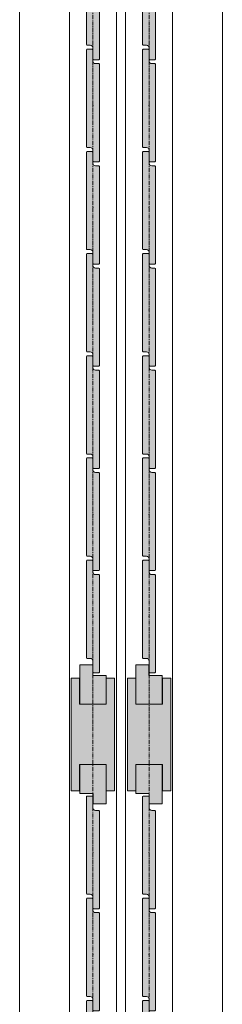
# Model space of a CAD drawing. Units: millimetres. Extents: x -5301 to 1850, y -10793 to -3434.
# Drawn here: x 1695 to 1850, y -5689 to -4937 of the extents above; entities that cross this region are included whole.
import ezdxf

# ---------------------------------------------------------------- set-up
doc = ezdxf.new("R2010")
doc.units = ezdxf.units.MM
doc.linetypes.add('CENTER', pattern=[50.8, 31.75, -6.35, 6.35, -6.35])
doc.layers.get('0').update_dxf_attribs({"lineweight": 13})
doc.layers.add('Continuous', color=7, linetype='Continuous', lineweight=13)

# ---------------------------------------------------------------- blocks, each defined once
blk = doc.blocks.new('A$C4C177E1B')
for p, q in [((0, 85.5), (0.5, 86)), ((0, 11.5), (0, 85.5)), ((0.5, 86), (4.5, 86)), ((4.5, 86), (5, 85.5)), ((5, 85.5), (5, 77)), ((7, 75), (9.5, 75)), ((9.5, 75), (10, 74.5)), ((10, 74.5), (10, 0.5)), ((0.5, 11), (0, 11.5)), ((3, 11), (0.5, 11)), ((5, 0.5), (5, 9)), ((5, 0.5), (5.5, 0)), ((10, 0.5), (9.5, 0)), ((9.5, 0), (5.5, 0))]:
    blk.add_line(p, q)
for centre, start, end in [((7, 77), 180, 270), ((3, 9), 0, 90)]:
    blk.add_arc(centre, 2, start, end)
at = {"layer": 'Continuous'}
blk.add_point((5, 43), dxfattribs=at)
blk = doc.blocks.new('*U55')
at = {"lineweight": 0}
h = blk.add_hatch(color=42, dxfattribs=at)
h.dxf.hatch_style = 1
h.paths.add_polyline_path([(5, 31.5), (4.5, 32), (2, 32, -0.414214), (0, 34), (0, 42.5), (-0.5, 43), (-4.5, 43), (-5, 42.5), (-5, -31.5), (-4.5, -32), (-2, -32, -0.414214), (0, -34), (0, -42.5), (0.5, -43), (4.5, -43), (5, -42.5)])
at = {"layer": 'Continuous'}
blk.add_blockref('A$C4C177E1B', (-5, -43), dxfattribs=at)
blk = doc.blocks.new('*U56')
at = {"layer": 'Continuous', "color": 0, "linetype": 'ByBlock', "lineweight": -2, "transparency": 16777216}
for p in [(0, 0), (0, -78), (0, -156), (0, -234), (0, -312), (0, -390), (0, -468), (0, -546), (0, -624), (0, -702), (0, -780), (0, -858), (0, -936), (0, -1014), (0, -1092)]:
    blk.add_blockref('*U55', p, dxfattribs=at)
blk = doc.blocks.new('*U57')
at = {"lineweight": 0}
h = blk.add_hatch(color=42, dxfattribs=at)
h.dxf.hatch_style = 1
h.paths.add_polyline_path([(5, 31.5), (4.5, 32), (2, 32, -0.414214), (0, 34), (0, 42.5), (-0.5, 43), (-4.5, 43), (-5, 42.5), (-5, -31.5), (-4.5, -32), (-2, -32, -0.414214), (0, -34), (0, -42.5), (0.5, -43), (4.5, -43), (5, -42.5)])
at = {"layer": 'Continuous'}
blk.add_blockref('A$C4C177E1B', (-5, -43), dxfattribs=at)
blk = doc.blocks.new('*U58')
at = {"layer": 'Continuous', "color": 0, "linetype": 'ByBlock', "lineweight": -2, "transparency": 16777216}
for p in [(0, 0), (0, -78), (0, -156), (0, -234), (0, -312), (0, -390), (0, -468), (0, -546), (0, -624)]:
    blk.add_blockref('*U57', p, dxfattribs=at)
blk = doc.blocks.new('*U59')
at = {"lineweight": 0}
h = blk.add_hatch(color=42, dxfattribs=at)
h.dxf.hatch_style = 1
h.paths.add_polyline_path([(5, 31.5), (4.5, 32), (2, 32, -0.414214), (0, 34), (0, 42.5), (-0.5, 43), (-4.5, 43), (-5, 42.5), (-5, -31.5), (-4.5, -32), (-2, -32, -0.414214), (0, -34), (0, -42.5), (0.5, -43), (4.5, -43), (5, -42.5)])
at = {"layer": 'Continuous'}
blk.add_blockref('A$C4C177E1B', (-5, -43), dxfattribs=at)
blk = doc.blocks.new('*U60')
at = {"layer": 'Continuous', "color": 0, "linetype": 'ByBlock', "lineweight": -2, "transparency": 16777216}
for p in [(0, 0), (0, -78), (0, -156), (0, -234), (0, -312), (0, -390), (0, -468), (0, -546), (0, -624), (0, -702), (0, -780), (0, -858), (0, -936), (0, -1014), (0, -1092)]:
    blk.add_blockref('*U59', p, dxfattribs=at)
blk = doc.blocks.new('*U61')
at = {"lineweight": 0}
h = blk.add_hatch(color=42, dxfattribs=at)
h.dxf.hatch_style = 1
h.paths.add_polyline_path([(5, 31.5), (4.5, 32), (2, 32, -0.414214), (0, 34), (0, 42.5), (-0.5, 43), (-4.5, 43), (-5, 42.5), (-5, -31.5), (-4.5, -32), (-2, -32, -0.414214), (0, -34), (0, -42.5), (0.5, -43), (4.5, -43), (5, -42.5)])
at = {"layer": 'Continuous'}
blk.add_blockref('A$C4C177E1B', (-5, -43), dxfattribs=at)
blk = doc.blocks.new('*U62')
at = {"layer": 'Continuous', "color": 0, "linetype": 'ByBlock', "lineweight": -2, "transparency": 16777216}
for p in [(0, 0), (0, -78), (0, -156), (0, -234), (0, -312), (0, -390), (0, -468), (0, -546), (0, -624)]:
    blk.add_blockref('*U61', p, dxfattribs=at)

msp = doc.modelspace()

# ---------------------------------------------------------------- hatches: boundary and pattern name
at = {"layer": 'Continuous'}
h = msp.add_hatch(color=42, dxfattribs=at)
h.dxf.hatch_style = 1
h.paths.add_polyline_path([(1760.65, -5437.6), (1750.55, -5437.6), (1750.55, -5459.6), (1760.65, -5459.6)])
h.paths.add_polyline_path([(1750.55, -5437.6), (1750.45, -5437.6), (1750.45, -5429.6), (1740.45, -5429.6), (1740.45, -5459.6), (1750.55, -5459.6)])
h = msp.add_hatch(color=42, dxfattribs=at)
h.dxf.hatch_style = 1
h.paths.add_polyline_path([(1803.65, -5437.6), (1793.55, -5437.6), (1793.55, -5459.6), (1803.65, -5459.6)])
h.paths.add_polyline_path([(1793.55, -5437.6), (1793.45, -5437.6), (1793.45, -5429.6), (1783.45, -5429.6), (1783.45, -5459.6), (1793.55, -5459.6)])
for points in [[(1767.05, -5439.6), (1760.8, -5439.6), (1760.8, -5459.6), (1740.3, -5459.6), (1740.3, -5439.6), (1734.05, -5439.6), (1734.05, -5525.6), (1740.3, -5525.6), (1740.3, -5505.6), (1760.8, -5505.6), (1760.8, -5525.6), (1767.05, -5525.6)], [(1810.05, -5439.6), (1803.8, -5439.6), (1803.8, -5459.6), (1783.3, -5459.6), (1783.3, -5439.6), (1777.05, -5439.6), (1777.05, -5525.6), (1783.3, -5525.6), (1783.3, -5505.6), (1803.8, -5505.6), (1803.8, -5525.6), (1810.05, -5525.6)]]:
    msp.add_hatch(color=42, dxfattribs=at).paths.add_polyline_path(points)
h = msp.add_hatch(color=42, dxfattribs=at)
h.dxf.hatch_style = 1
h.paths.add_polyline_path([(1750.55, -5505.6), (1740.45, -5505.6), (1740.45, -5527.6), (1750.55, -5527.6)])
h.paths.add_polyline_path([(1760.65, -5505.6), (1750.55, -5505.6), (1750.55, -5527.6), (1750.65, -5527.6), (1750.65, -5535.6), (1760.65, -5535.6)])
h = msp.add_hatch(color=42, dxfattribs=at)
h.dxf.hatch_style = 1
h.paths.add_polyline_path([(1793.55, -5505.6), (1783.45, -5505.6), (1783.45, -5527.6), (1793.55, -5527.6)])
h.paths.add_polyline_path([(1803.65, -5505.6), (1793.55, -5505.6), (1793.55, -5527.6), (1793.65, -5527.6), (1793.65, -5535.6), (1803.65, -5535.6)])

# ---------------------------------------------------------------- linework, layer by layer
for p, q in [((1694.55, -6440.1), (1694.55, -4090.1)), ((1849.55, -6440.1), (1849.55, -4090.1)), ((1740.45, -5459.6), (1740.45, -5429.6)), ((1740.45, -5429.6), (1750.45, -5429.6)), ((1750.45, -5429.6), (1750.45, -5437.6)), ((1783.45, -5459.6), (1783.45, -5429.6)), ((1783.45, -5429.6), (1793.45, -5429.6)), ((1793.45, -5429.6), (1793.45, -5437.6)), ((1734.05, -5439.6), (1734.05, -5525.6)), ((1740.3, -5439.6), (1734.05, -5439.6)), ((1740.3, -5439.6), (1740.3, -5459.6)), ((1750.45, -5437.6), (1760.65, -5437.6)), ((1760.65, -5459.6), (1760.65, -5437.6)), ((1767.05, -5439.6), (1760.8, -5439.6)), ((1760.8, -5439.6), (1760.8, -5459.6)), ((1767.05, -5525.6), (1767.05, -5439.6)), ((1777.05, -5439.6), (1777.05, -5525.6)), ((1783.3, -5439.6), (1777.05, -5439.6)), ((1783.3, -5439.6), (1783.3, -5459.6)), ((1793.45, -5437.6), (1803.65, -5437.6)), ((1803.65, -5459.6), (1803.65, -5437.6)), ((1810.05, -5439.6), (1803.8, -5439.6)), ((1803.8, -5439.6), (1803.8, -5459.6)), ((1810.05, -5525.6), (1810.05, -5439.6)), ((1760.8, -5459.6), (1740.3, -5459.6)), ((1783.3, -5459.6), (1803.8, -5459.6)), ((1740.3, -5505.6), (1760.8, -5505.6)), ((1740.3, -5525.6), (1740.3, -5505.6)), ((1740.45, -5505.6), (1740.45, -5527.6)), ((1760.65, -5505.6), (1760.65, -5535.6)), ((1760.8, -5525.6), (1760.8, -5505.6)), ((1783.3, -5525.6), (1783.3, -5505.6)), ((1783.3, -5505.6), (1803.8, -5505.6)), ((1783.45, -5505.6), (1783.45, -5527.6)), ((1803.65, -5505.6), (1803.65, -5535.6)), ((1803.8, -5525.6), (1803.8, -5505.6)), ((1734.05, -5525.6), (1740.3, -5525.6)), ((1750.65, -5527.6), (1740.45, -5527.6)), ((1750.65, -5535.6), (1750.65, -5527.6)), ((1760.8, -5525.6), (1767.05, -5525.6)), ((1777.05, -5525.6), (1783.3, -5525.6)), ((1793.65, -5527.6), (1783.45, -5527.6)), ((1793.65, -5535.6), (1793.65, -5527.6)), ((1803.8, -5525.6), (1810.05, -5525.6)), ((1760.65, -5535.6), (1750.65, -5535.6)), ((1803.65, -5535.6), (1793.65, -5535.6))]:
    msp.add_line(p, q, dxfattribs=at)
at = {"layer": 'Continuous', "color": 5, "linetype": 'CENTER', "ltscale": 0.1}
for p, q in [((1750.55, -6440.1), (1750.55, -4090.1)), ((1793.55, -6440.1), (1793.55, -4090.1))]:
    msp.add_line(p, q, dxfattribs=at)
at = {"layer": 'Continuous', "ltscale": 0.2}
for p, q in [((1732.55, -6415.1), (1732.55, -4112.1)), ((1775.55, -6415.1), (1775.55, -4112.1)), ((1768.55, -4127.1), (1768.55, -6415.1)), ((1811.55, -4127.1), (1811.55, -6415.1))]:
    msp.add_line(p, q, dxfattribs=at)

# ---------------------------------------------------------------- block references
at = {"layer": 'Continuous'}
for name, p in [('*U56', (1750.55, -4300.6)), ('*U60', (1793.55, -4300.6)), ('*U58', (1750.55, -5572.6)), ('*U62', (1793.55, -5572.6))]:
    msp.add_blockref(name, p, dxfattribs=at)

doc.saveas('drawing.dxf')
